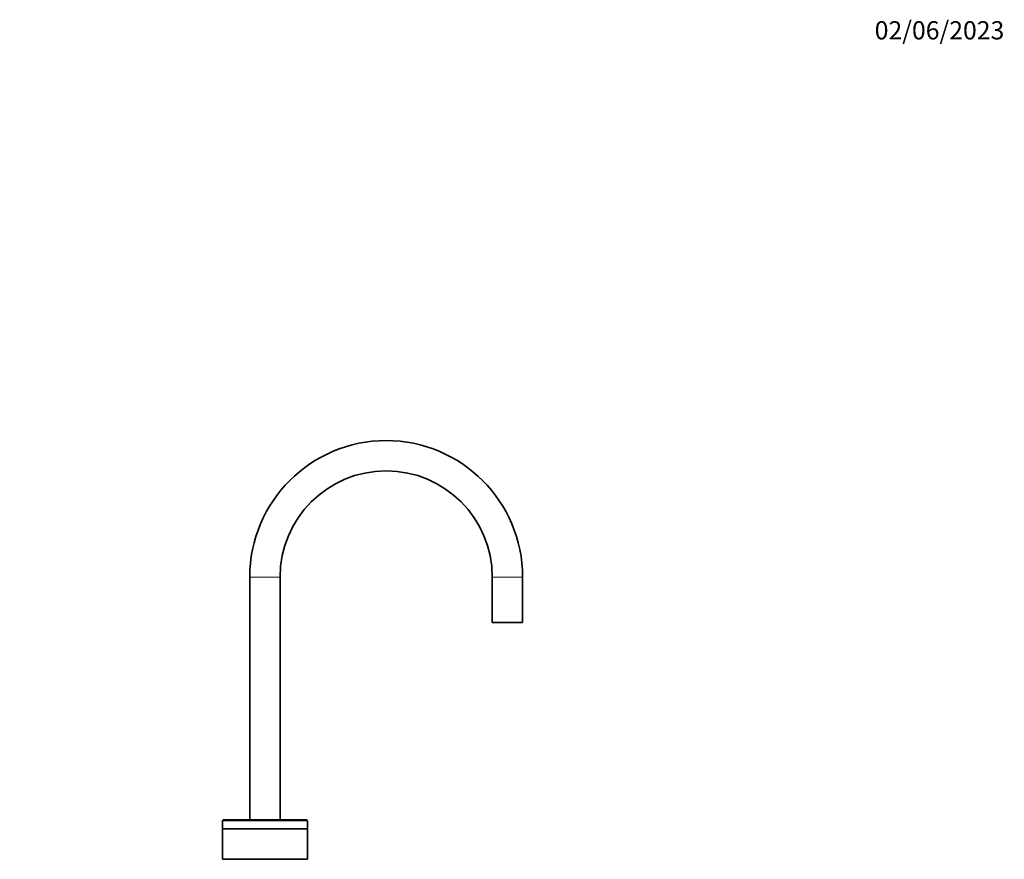
# Model space of a CAD drawing. Units: millimetres. Extents: x 0 to 1478, y 0 to 1758.
# Drawn here: x 828 to 1478, y 1204 to 1758 of the extents above; entities that cross this region are included whole.
import ezdxf
from ezdxf import colors
from ezdxf.entities.mleader import LeaderData, LeaderLine
from ezdxf.math import Vec2, Vec3

# ---------------------------------------------------------------- set-up
doc = ezdxf.new("R2010")
doc.units = ezdxf.units.MM
doc.layers.add('DV4_Défaut', color=7, linetype='Continuous')
doc.layers.add('Défaut', color=7, linetype='Continuous')

# ---------------------------------------------------------------- blocks, each defined once
blk = doc.blocks.new('_DOT')
at = {"color": 0}
blk.add_line((0, 0), (-1, 0), dxfattribs=at)
at = {"color": 0, "const_width": 0.333}
blk.add_lwpolyline([(-0.1665, 0, 1), (0.1665, 0, 1)], format="xyb", close=True, dxfattribs=at)
blk = doc.blocks.new('SE3')
at = {"layer": 'DV4_Défaut', "color": 7, "linetype": 'Continuous', "lineweight": 18}
for p, q in [((980.1, 1390.33), (1000.1, 1390.33)), ((1140.1, 1390.33), (1160.1, 1390.33))]:
    blk.add_line(p, q, dxfattribs=at)
at = {"layer": 'DV4_Défaut', "color": 7, "linetype": 'Continuous', "lineweight": 35}
for p, q in [((980.1, 1390.33), (980.1, 1230.28)), ((1000.1, 1230.28), (1000.1, 1390.33)), ((1140.1, 1390.33), (1140.1, 1360.33)), ((1160.1, 1360.33), (1160.1, 1390.33)), ((1140.1, 1360.33), (1160.1, 1360.33)), ((962.6, 1230.28), (962.1, 1229.78)), ((962.1, 1229.78), (1018.1, 1229.78)), ((962.1, 1229.78), (962.1, 1224.28)), ((962.6, 1230.28), (1017.6, 1230.28)), ((1018.1, 1229.78), (1017.6, 1230.28)), ((1018.1, 1224.28), (1018.1, 1229.78)), ((962.1, 1224.28), (1018.1, 1224.28)), ((962.1, 1224.23), (1018.1, 1224.23)), ((962.1, 1224.23), (962.1, 1204.23)), ((963.7, 1224.28), (963.7, 1224.23)), ((1016.5, 1224.23), (1016.5, 1224.28)), ((1018.1, 1204.23), (1018.1, 1224.23)), ((962.1, 1204.23), (1018.1, 1204.23))]:
    blk.add_line(p, q, dxfattribs=at)
for radius, start, end in [(90, 0, 180), (70, 90, 180), (70, 0, 90)]:
    blk.add_arc((1070.1, 1390.33), radius, start, end, dxfattribs=at)

msp = doc.modelspace()

# ---------------------------------------------------------------- block references
at = {"layer": 'Défaut'}
msp.add_blockref('SE3', (0, 0), dxfattribs=at)

# ---------------------------------------------------------------- leaders
at = {"layer": 'Défaut', "color": 7, "linetype": 'Continuous', "lineweight": 18}
ml = msp.add_multileader_mtext('Standard', dxfattribs=at)
ml.set_content('{\\pxsm0.9;\\fSolid Edge ISO|b1||i0||c0|p34;\\W1.;02/06/2023\\P}', color=256)
ml.set_leader_properties()
ml.set_arrow_properties(name='DOT')
ml.build(insert=Vec2(0, 0))
ml.multileader.update_dxf_attribs({"leader_type": 0, "dogleg_length": 0, "arrow_head_size": 12})
ctx = ml.context
ctx.base_point, ctx.char_height, ctx.arrow_head_size, ctx.landing_gap_size = Vec3(1390.41, 1750.71), 12, 12, 4.2
notes = []
notes.append((ctx, [(0, (0, 0, 0), (0, 0), (1, 0), 1, [])]))
ctx.mtext.insert = Vec3(1392.41, 1756.83)
for ctx, leaders in notes:
    for number, flags, end, landing, length, lines in leaders:
        leader = LeaderData()
        leader.index, (leader.has_last_leader_line, leader.has_dogleg_vector, leader.attachment_direction) = number, flags
        leader.last_leader_point, leader.dogleg_vector, leader.dogleg_length = Vec3(end), Vec3(landing), length
        for number, points, colour, breaks in lines:
            line = LeaderLine()
            line.index, line.vertices, line.color, line.breaks = number, Vec3.list(points), colors.encode_raw_color(colour), breaks
            leader.lines.append(line)
        ctx.leaders.append(leader)

doc.saveas('drawing.dxf')
